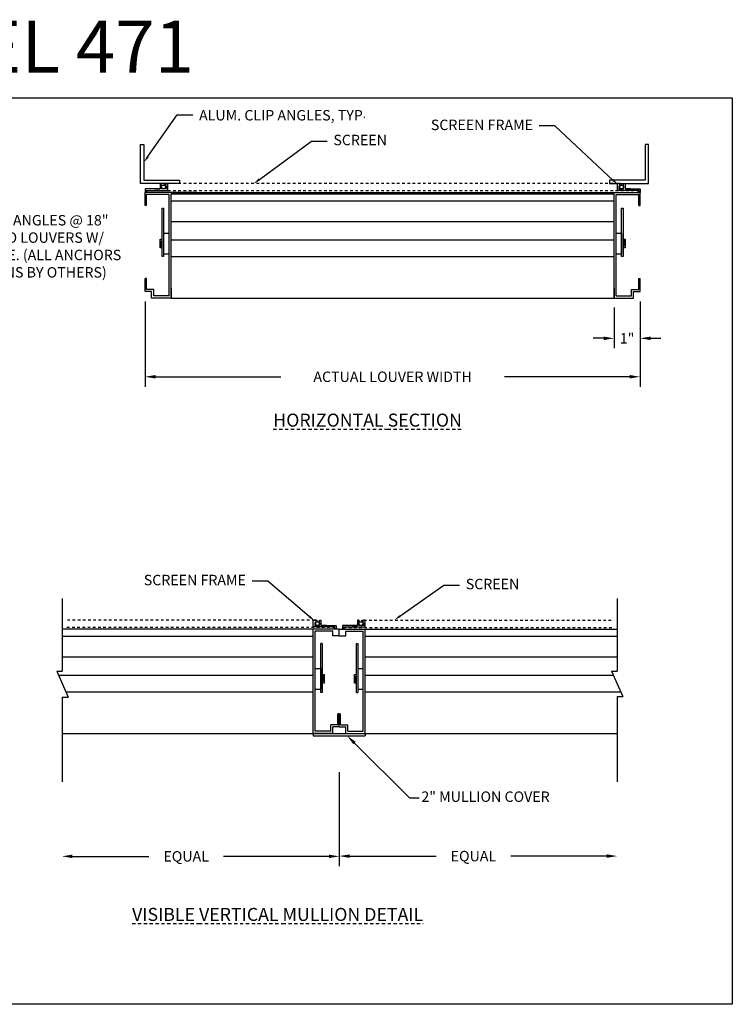
# Model space of a CAD drawing. Extents: x -21 to 33.8, y -23.8 to 14.
# Drawn here: x 6.4 to 33.8, y -23.8 to 14 of the extents above; entities that cross this region are included whole.
import ezdxf
from ezdxf import colors
from ezdxf.entities.mleader import LeaderData, LeaderLine
from ezdxf.math import Vec2, Vec3

# ---------------------------------------------------------------- set-up
doc = ezdxf.new("R2010")
doc.units = 0
doc.header["$LTSCALE"] = 0.25
doc.header["$MEASUREMENT"] = 0
doc.linetypes.add('DASHED', pattern=[0.75, 0.5, -0.25])
doc.layers.get('0').update_dxf_attribs({"linetype": 'CONTINUOUS'})
doc.layers.add('PART', color=7, linetype='CONTINUOUS')
doc.styles.add('DG', font='txt.shx', dxfattribs={"width": 0.8})
doc.dimstyles.new('STANDARD 2', dxfattribs={"dimtxt": 0.4, "dimasz": 0.4, "dimexe": 0.38, "dimexo": 0.38, "dimgap": 0.5, "dimtad": 0, "dimtih": 1, "dimtoh": 1, "dimdec": 5, "dimzin": 0, "dimdsep": 46, "dimlunit": 5, "dimtxsty": 'Standard', "dimcen": 0.09, "dimadec": 0, "dimazin": 0, "dimtfac": 1, "dimtdec": 5, "dimtofl": 0, "dimtmove": 0, "dimatfit": 3, "dimfxl": 1, "dimtolj": 1, "dimtzin": 0, "dimarcsym": 0})

# ---------------------------------------------------------------- blocks, each defined once
blk = doc.blocks.new('A$C71B47F37')
at = {"linetype": 'Continuous'}
for p, q in [((0.125, 1.5), (0, 1.5)), ((0, 1.5), (0, 0)), ((0.125, 0.125), (0.125, 1.5)), ((0, 0), (1.5, 0)), ((1.5, 0.125), (0.125, 0.125)), ((1.5, 0), (1.5, 0.125))]:
    blk.add_line(p, q, dxfattribs=at)
blk = doc.blocks.new('*D6')
at = {"color": 0, "lineweight": -2}
for p, q in [((30.254, 3.204), (30.254, 1.409)), ((29.254, 2.969), (29.254, 1.409)), ((28.854, 1.789), (28.454, 1.789)), ((30.654, 1.789), (31.054, 1.789))]:
    blk.add_line(p, q, dxfattribs=at)
at = {"color": 0}
for points in [[(28.854, 1.856), (28.854, 1.723), (29.254, 1.789)], [(30.654, 1.856), (30.654, 1.723), (30.254, 1.789)]]:
    blk.add_solid(points, dxfattribs=at)
at = {"color": 0, "insert": (29.754, 1.789), "char_height": 0.4, "attachment_point": 5}
blk.add_mtext('\\A1;1"', dxfattribs=at)
blk = doc.blocks.new('*D7')
at = {"color": 0, "lineweight": -2}
for p, q in [((11.238, 3.204), (11.238, -0.067)), ((30.254, 3.204), (30.254, -0.067)), ((11.638, 0.313), (16.446, 0.313)), ((29.854, 0.313), (25.046, 0.313))]:
    blk.add_line(p, q, dxfattribs=at)
at = {"color": 0}
for points in [[(11.638, 0.38), (11.638, 0.247), (11.238, 0.313)], [(29.854, 0.38), (29.854, 0.247), (30.254, 0.313)]]:
    blk.add_solid(points, dxfattribs=at)
at = {"color": 0, "insert": (20.746, 0.313), "char_height": 0.4, "attachment_point": 5}
blk.add_mtext('\\A1;ACTUAL LOUVER WIDTH', dxfattribs=at)
blk = doc.blocks.new('4 IN. TF & SF')
for p, q in [((-3.75, 0), (-3.25, 0)), ((-3.75, 0), (-3.75, -0.25)), ((-3.25, 0), (-3.25, -0.05)), ((-0.25, 0), (0, 0)), ((-0.25, 0), (-0.25, -0.25)), ((0, 0), (0, -1)), ((-4, -0.25), (-4, -1)), ((-4, -0.25), (-3.75, -0.25)), ((-3.92, -0.33), (-3.92, -0.92)), ((-3.92, -0.33), (-3.67, -0.33)), ((-3.67, -0.05), (-3.25, -0.05)), ((-3.67, -0.05), (-3.67, -0.33)), ((-0.25, -0.25), (-0.08, -0.25)), ((-0.08, -0.25), (-0.08, -0.92)), ((-4, -1), (0, -1)), ((-3.92, -0.92), (-0.08, -0.92))]:
    blk.add_line(p, q)
blk = doc.blocks.new('*D8')
at = {"color": 0, "lineweight": -2}
for p, q in [((18.697, -14.871), (18.697, -18.466)), ((19.097, -18.086), (22.416, -18.086)), ((28.975, -18.086), (25.283, -18.086))]:
    blk.add_line(p, q, dxfattribs=at)
at = {"color": 0}
for points in [[(19.097, -18.02), (19.097, -18.153), (18.697, -18.086)], [(28.975, -18.02), (28.975, -18.153), (29.375, -18.086)]]:
    blk.add_solid(points, dxfattribs=at)
at = {"color": 0, "insert": (23.85, -18.086), "char_height": 0.4, "attachment_point": 5}
blk.add_mtext('\\A1;EQUAL', dxfattribs=at)
blk = doc.blocks.new('*D9')
at = {"color": 0, "lineweight": -2}
for p, q in [((18.697, -14.871), (18.697, -18.476)), ((8.445, -18.096), (11.383, -18.096)), ((18.297, -18.096), (14.25, -18.096))]:
    blk.add_line(p, q, dxfattribs=at)
at = {"color": 0}
for points in [[(8.445, -18.03), (8.445, -18.163), (8.045, -18.096)], [(18.297, -18.03), (18.297, -18.163), (18.697, -18.096)]]:
    blk.add_solid(points, dxfattribs=at)
at = {"color": 0, "insert": (12.816, -18.096), "char_height": 0.4, "attachment_point": 5}
blk.add_mtext('\\A1;EQUAL', dxfattribs=at)

msp = doc.modelspace()

# ---------------------------------------------------------------- linework, layer by layer
at = {"linetype": 'DASHED', "ltscale": 0.5}
for p, q in [((29.414026, 7.729484), (12.0595, 7.729484)), ((30.214129, 7.446984), (11.278293, 7.446984)), ((17.750793, -9.03131), (8.170395, -9.03131)), ((19.643207, -9.03131), (29.250108, -9.03131)), ((18.532, -9.31381), (8.170395, -9.31381)), ((18.862, -9.31381), (29.250108, -9.31381))]:
    msp.add_line(p, q, dxfattribs=at)
for p, q in [((13.238293, 7.384484), (11.238293, 7.384484)), ((12.158293, 7.304484), (11.288293, 7.304484)), ((13.238293, 7.334484), (12.238293, 7.334484)), ((13.238293, 7.334484), (12.238293, 7.334484)), ((12.238293, 7.334484), (29.254129, 7.334484)), ((13.238293, 7.384484), (28.254129, 7.384484)), ((28.254129, 7.384484), (30.254129, 7.384484)), ((28.254129, 7.334484), (29.254129, 7.334484)), ((29.334129, 7.304484), (30.204129, 7.304484)), ((11.288293, 6.884484), (11.238293, 6.884484)), ((12.238293, 7.067198), (29.254129, 7.067198)), ((30.204129, 6.884484), (30.254129, 6.884484)), ((29.544633, 6.779614), (29.602582, 6.779614)), ((12.238293, 6.273824), (29.254129, 6.273824)), ((12.238293, 5.56965), (29.254129, 5.56965)), ((11.947789, 4.93615), (11.88984, 4.93615)), ((12.238293, 4.931984), (29.254129, 4.931984)), ((12.238293, 3.709484), (12.238293, 3.334484)), ((29.254129, 3.709484), (29.254129, 3.334484)), ((12.238293, 3.334484), (29.254129, 3.334484)), ((18.697, -9.37631), (8.045395, -9.37631)), ((18.697, -9.37631), (29.375108, -9.37631)), ((8.045395, -9.643596), (17.697, -9.643596)), ((19.697, -9.643596), (29.375108, -9.643596)), ((18.044917, -9.931179), (17.986968, -9.931179)), ((8.045395, -10.43697), (17.697, -10.43697)), ((19.697, -10.43697), (29.375108, -10.43697)), ((7.912083, -11.141144), (17.697, -11.141144)), ((19.697, -11.141144), (29.224388, -11.141144)), ((8.19414, -11.77881), (17.697, -11.77881)), ((18.044917, -11.803782), (17.986968, -11.803782)), ((19.354519, -11.803782), (19.412468, -11.803782)), ((19.697, -11.77881), (29.511975, -11.77881)), ((8.045395, -13.37631), (29.375108, -13.37631)), ((17.585251, -13.37631), (19.835251, -13.37631)), ((17.697, -13.46631), (19.697, -13.46631))]:
    msp.add_line(p, q)
at = {"linetype": 'Continuous'}
for p, q in [((11.952408, 5.024216), (11.952408, 5.824752)), ((11.952408, 5.824752), (12.158293, 5.824752)), ((29.334129, 5.824752), (29.540013, 5.824752)), ((29.540013, 5.824752), (29.540013, 5.024216)), ((11.81898, 5.589301), (11.88984, 5.589301)), ((11.81898, 5.259668), (11.81898, 5.589301)), ((11.842526, 5.283213), (11.842526, 5.526514)), ((11.873921, 5.338152), (11.873921, 5.471575)), ((29.602582, 5.589301), (29.673442, 5.589301)), ((29.618501, 5.510817), (29.618501, 5.377394)), ((29.649895, 5.565755), (29.649895, 5.322455)), ((29.673442, 5.589301), (29.673442, 5.259668)), ((11.88984, 5.259668), (11.81898, 5.259668)), ((12.158293, 5.024216), (11.952408, 5.024216)), ((29.540013, 5.024216), (29.334129, 5.024216)), ((29.673442, 5.259668), (29.602582, 5.259668)), ((8.045395, -8.19948), (8.045395, -10.987777)), ((29.375108, -8.19948), (29.375108, -10.987777)), ((17.777, -10.886041), (17.982349, -10.886041)), ((17.982349, -10.886041), (17.982349, -11.686578)), ((19.417087, -11.686578), (19.417087, -10.886041)), ((19.417087, -10.886041), (19.617, -10.886041)), ((7.844245, -10.987777), (8.283967, -11.981888)), ((7.844245, -10.987777), (8.045395, -10.987777)), ((18.044917, -11.121493), (18.115777, -11.121493)), ((18.060836, -11.199977), (18.060836, -11.3334)), ((18.092231, -11.145038), (18.092231, -11.388339)), ((18.115777, -11.121493), (18.115777, -11.451126)), ((19.283659, -11.451126), (19.283659, -11.121493)), ((19.283659, -11.121493), (19.354519, -11.121493)), ((19.307205, -11.427581), (19.307205, -11.18428)), ((19.3386, -11.372642), (19.3386, -11.239219)), ((29.155219, -10.987777), (29.594942, -11.962771)), ((29.155219, -10.987777), (29.375108, -10.987777)), ((17.982349, -11.686578), (17.777, -11.686578)), ((18.115777, -11.451126), (18.044917, -11.451126)), ((19.354519, -11.451126), (19.283659, -11.451126)), ((19.617, -11.686578), (19.417087, -11.686578)), ((8.045395, -11.981888), (8.045395, -15.236975)), ((8.045395, -11.981888), (8.283967, -11.981888)), ((29.375108, -11.962771), (29.375108, -15.238736)), ((29.375108, -11.962771), (29.594942, -11.962771)), ((17.697, -13.37631), (17.697, -13.46631)), ((19.697, -13.37631), (19.697, -13.46631))]:
    msp.add_line(p, q, dxfattribs=at)
msp.add_lwpolyline([(-20.956945, 11.024605), (33.795983, 11.024605), (33.795983, -23.775797), (-20.956945, -23.775797)], close=True)
for points in [[(11.298293, 7.414509, 0.414213562), (11.288318, 7.424484), (11.288268, 7.424484, -0.414213562), (11.278293, 7.434459), (11.278293, 7.459509, -0.414213562), (11.288268, 7.469484), (11.413268, 7.469484), (12.097293, 7.469484, 0.414213562), (12.113293, 7.485484), (12.113293, 7.713484, 0.414213562), (12.097293, 7.729484), (12.0595, 7.729484, 0.339454259), (12.030522, 7.707249), (12.011293, 7.635484), (12.046434, 7.626068, -0.339454259), (12.058293, 7.610614), (12.058293, 7.540484, -0.414213562), (12.042293, 7.524484), (11.887293, 7.524484, -0.414213562), (11.871293, 7.540484), (11.871293, 7.713484, 0.414213562), (11.855293, 7.729484), (11.832293, 7.729484, 0.414213562), (11.816293, 7.713484), (11.816293, 7.540484, -0.414213562), (11.800293, 7.524484), (11.602293, 7.524484), (11.800293, 7.524484), (11.588954, 7.524484), (11.568954, 7.524484), (11.463954, 7.524484), (11.453954, 7.514484), (11.443954, 7.524484), (11.379293, 7.524484), (11.254293, 7.524484, 0.414213562), (11.238293, 7.508484), (11.238293, 7.400484, 0.414213562), (11.254293, 7.384484), (11.282293, 7.384484, 0.414213562), (11.298293, 7.400484)], [(30.194129, 7.414509, -0.414213562), (30.204104, 7.424484), (30.204154, 7.424484, 0.414213562), (30.214129, 7.434459), (30.214129, 7.459509, 0.414213562), (30.204154, 7.469484), (30.079154, 7.469484), (29.395129, 7.469484, -0.414213562), (29.379129, 7.485484), (29.379129, 7.713484, -0.414213562), (29.395129, 7.729484), (29.432922, 7.729484, -0.339454259), (29.4619, 7.707249), (29.481129, 7.635484), (29.445988, 7.626068, 0.339454259), (29.434129, 7.610614), (29.434129, 7.540484, 0.414213562), (29.450129, 7.524484), (29.605129, 7.524484, 0.414213562), (29.621129, 7.540484), (29.621129, 7.713484, -0.414213562), (29.637129, 7.729484), (29.660129, 7.729484, -0.414213562), (29.676129, 7.713484), (29.676129, 7.540484, 0.414213562), (29.692129, 7.524484), (29.890129, 7.524484), (29.692129, 7.524484), (29.903468, 7.524484), (29.923468, 7.524484), (30.028468, 7.524484), (30.038468, 7.514484), (30.048468, 7.524484), (30.113129, 7.524484), (30.238129, 7.524484, -0.414213562), (30.254129, 7.508484), (30.254129, 7.400484, -0.414213562), (30.238129, 7.384484), (30.210129, 7.384484, -0.414213562), (30.194129, 7.400484)], [(18.512, -9.346285, -0.414213562), (18.521975, -9.33631), (18.522025, -9.33631, 0.414213562), (18.532, -9.326335), (18.532, -9.301285, 0.414213562), (18.522025, -9.29131), (18.397025, -9.29131), (17.713, -9.29131, -0.414213562), (17.697, -9.27531), (17.697, -9.04731, -0.414213562), (17.713, -9.03131), (17.750793, -9.03131, -0.339454259), (17.779771, -9.053545), (17.799, -9.12531), (17.763859, -9.134726, 0.339454259), (17.752, -9.15018), (17.752, -9.22031, 0.414213562), (17.768, -9.23631), (17.923, -9.23631, 0.414213562), (17.939, -9.22031), (17.939, -9.04731, -0.414213562), (17.955, -9.03131), (17.978, -9.03131, -0.414213562), (17.994, -9.04731), (17.994, -9.22031, 0.414213562), (18.01, -9.23631), (18.208, -9.23631), (18.01, -9.23631), (18.221338, -9.23631), (18.241338, -9.23631), (18.346338, -9.23631), (18.356338, -9.24631), (18.366338, -9.23631), (18.431, -9.23631), (18.556, -9.23631, -0.414213562), (18.572, -9.25231), (18.572, -9.36031, -0.414213562), (18.556, -9.37631), (18.528, -9.37631, -0.414213562), (18.512, -9.36031)], [(18.882, -9.346285, 0.414213562), (18.872025, -9.33631), (18.871975, -9.33631, -0.414213562), (18.862, -9.326335), (18.862, -9.301285, -0.414213562), (18.871975, -9.29131), (18.996975, -9.29131), (19.681, -9.29131, 0.414213562), (19.697, -9.27531), (19.697, -9.04731, 0.414213562), (19.681, -9.03131), (19.643207, -9.03131, 0.339454259), (19.614229, -9.053545), (19.595, -9.12531), (19.630141, -9.134726, -0.339454259), (19.642, -9.15018), (19.642, -9.22031, -0.414213562), (19.626, -9.23631), (19.471, -9.23631, -0.414213562), (19.455, -9.22031), (19.455, -9.04731, 0.414213562), (19.439, -9.03131), (19.416, -9.03131, 0.414213562), (19.4, -9.04731), (19.4, -9.22031, -0.414213562), (19.384, -9.23631), (19.186, -9.23631), (19.384, -9.23631), (19.172661, -9.23631), (19.152661, -9.23631), (19.047661, -9.23631), (19.037661, -9.24631), (19.027661, -9.23631), (18.963, -9.23631), (18.838, -9.23631, 0.414213562), (18.822, -9.25231), (18.822, -9.36031, 0.414213562), (18.838, -9.37631), (18.866, -9.37631, 0.414213562), (18.882, -9.36031)]]:
    msp.add_lwpolyline(points, format="xyb", close=True)
for centre in [(11.945622, 7.598814), (29.546799, 7.598814), (17.86467, -9.16198), (19.52933, -9.16198)]:
    msp.add_circle(centre, 0.07433)
at = {"linetype": 'DASHED', "ltscale": 0.5}
for points in [[(11.871293, 7.540484), (11.871293, 7.598814), (11.874555, 7.620288), (11.888446, 7.646072), (12.024994, 7.729484), (12.0595, 7.729484)], [(29.621129, 7.540484), (29.621129, 7.598814), (29.617867, 7.620288), (29.603975, 7.646072), (29.467428, 7.729484), (29.432922, 7.729484)], [(17.939, -9.22031), (17.939, -9.16198), (17.935738, -9.140506), (17.921846, -9.114721), (17.785298, -9.03131), (17.750793, -9.03131)], [(19.455, -9.22031), (19.455, -9.16198), (19.458262, -9.140506), (19.472154, -9.114721), (19.608701, -9.03131), (19.643207, -9.03131)]]:
    msp.add_spline(points, degree=3, dxfattribs=at)
at = {"layer": 'PART'}
for p, q in [((11.238293, 6.884484), (11.238293, 7.384484)), ((11.238293, 7.084484), (11.238293, 7.334484)), ((11.288293, 6.884484), (11.288293, 7.304484)), ((12.158293, 3.414484), (12.158293, 7.304484)), ((12.238293, 3.334484), (12.238293, 7.334484)), ((29.254129, 3.334484), (29.254129, 7.334484)), ((29.334129, 3.414484), (29.334129, 7.304484)), ((30.204129, 6.884484), (30.204129, 7.304484)), ((30.254129, 6.884484), (30.254129, 7.384484)), ((30.254129, 7.084484), (30.254129, 7.334484)), ((11.238293, 3.584484), (11.238293, 4.084484)), ((11.288293, 4.084484), (11.238293, 4.084484)), ((11.288293, 3.664484), (11.288293, 4.084484)), ((30.204129, 3.664484), (30.204129, 4.084484)), ((30.204129, 4.084484), (30.254129, 4.084484)), ((30.254129, 3.584484), (30.254129, 4.084484)), ((11.488293, 3.584484), (11.238293, 3.584484)), ((11.568293, 3.664484), (11.288293, 3.664484)), ((11.488293, 3.334484), (11.488293, 3.584484)), ((11.568293, 3.414484), (11.568293, 3.664484)), ((12.158293, 3.414484), (11.568293, 3.414484)), ((29.334129, 3.414484), (29.924129, 3.414484)), ((29.924129, 3.664484), (30.204129, 3.664484)), ((29.924129, 3.414484), (29.924129, 3.664484)), ((30.004129, 3.584484), (30.254129, 3.584484)), ((30.004129, 3.334484), (30.004129, 3.584484)), ((12.238293, 3.334484), (11.488293, 3.334484)), ((29.254129, 3.334484), (30.004129, 3.334484))]:
    msp.add_line(p, q, dxfattribs=at)
at = {"layer": 'PART', "linetype": 'Continuous'}
for p, q in [((13.238293, 7.334484), (13.238293, 7.384484)), ((28.254129, 7.334484), (28.254129, 7.384484)), ((11.88984, 6.779615), (11.947789, 6.779615)), ((11.88984, 4.93615), (11.88984, 6.779614)), ((11.947789, 6.779614), (11.947789, 4.93615)), ((29.544633, 4.93615), (29.544633, 6.779614)), ((29.602582, 6.779614), (29.602582, 4.93615)), ((29.602582, 4.93615), (29.544633, 4.93615)), ((17.986968, -11.803782), (17.986968, -9.931179)), ((18.044917, -9.931179), (18.044917, -11.803782)), ((19.354519, -11.803782), (19.354519, -9.931179)), ((19.354519, -9.931179), (19.412468, -9.931179)), ((19.412468, -9.931179), (19.412468, -11.803782))]:
    msp.add_line(p, q, dxfattribs=at)

# ---------------------------------------------------------------- block references
at = {"linetype": 'Continuous', "xscale": -1, "rotation": 269.9999887022268}
msp.add_blockref('A$C71B47F37', (11.064803, 7.729484), dxfattribs=at)
at = {"linetype": 'Continuous', "rotation": 89.99998870222684}
msp.add_blockref('A$C71B47F37', (30.571373, 7.729484), dxfattribs=at)
at = {"layer": 'PART', "linetype": 'Continuous', "xscale": -1, "rotation": 270}
msp.add_blockref('4 IN. TF & SF', (18.697, -9.37631), dxfattribs=at)
at = {"layer": 'PART', "linetype": 'Continuous', "rotation": 90}
msp.add_blockref('4 IN. TF & SF', (18.697, -9.37631), dxfattribs=at)

# ---------------------------------------------------------------- texts
at = {"color": 7, "linetype": 'Continuous', "insert": (-1.240896, 13.984811), "char_height": 2, "width": 22.9465, "attachment_point": 1}
msp.add_mtext('{MODEL 471}', dxfattribs=at)
at = {"layer": 'PART', "linetype": 'DASHED', "char_height": 0.5, "attachment_point": 1}
for s, insert, width in [('{\\L\\C256;HORIZONTAL SECTION}', (16.162615, -1.101228), 10.90223265), ('{\\L\\C256;VISIBLE VERTICAL MULLION DETAIL}', (10.73792, -20.075417), 17.31535326)]:
    msp.add_mtext(s, dxfattribs=dict(at, insert=insert, width=width))

# ---------------------------------------------------------------- dimensions: what is measured, and where the dimension line sits
for base, p1, p2, text, override, picture, middle in [((30.254129, 0.313381), (11.238293, 3.584484), (30.254129, 3.584484), 'ACTUAL LOUVER WIDTH', {"dimpost": '"'}, '*D7', (20.746211, 0.313381)), ((8.045395, -18.096225), (18.697, -14.490889), (8.045395, -15.236975), 'EQUAL', {"dimpost": '"', "dimse2": 1}, '*D9', (12.81639, -18.096225)), ((29.375108, -18.086175), (18.697, -14.490889), (29.375108, -15.238736), 'EQUAL', {"dimpost": '"', "dimse2": 1}, '*D8', (23.849543, -18.086175))]:
    dim = msp.add_linear_dim(base=base, p1=p1, p2=p2, text=text, dimstyle='STANDARD 2', override=override)
    dim.commit()
    dim.dimension.update_dxf_attribs({"geometry": picture, "text_midpoint": middle, "dimtype": 160})
dim = msp.add_linear_dim(base=(29.254129, 1.789482), p1=(30.254129, 3.584484), p2=(29.254129, 3.349484), dimstyle='STANDARD 2', override={"dimpost": '"'})
dim.commit()
dim.dimension.update_dxf_attribs({"geometry": '*D6', "text_midpoint": (29.754129, 1.789482), "dimtype": 160})

# ---------------------------------------------------------------- leaders
ml = msp.add_multileader_mtext('Standard')
ml.set_content('{\\H1.3333x;ALUM. CLIP ANGLES, TYP}.', color=256, style='DG')
ml.set_leader_properties()
ml.build(insert=Vec2(0, 0))
ml.multileader.update_dxf_attribs({"dogleg_length": 0.2, "arrow_head_size": 0.27, "scale": 3})
ctx = ml.context
ctx.base_point, ctx.scale, ctx.char_height, ctx.arrow_head_size, ctx.landing_gap_size, ctx.plane_origin = Vec3(13.071139, 10.361831), 3, 0.3, 0.27, 0.24, Vec3(9.482062, 13.898742)
notes = []
notes.append((ctx, [(0, (1, 1, 0), (12.471139, 10.361831), (1, 0), 0.6, [(0, [(11.189803, 8.541985)], 0, [])])]))
ctx.mtext.insert, ctx.mtext.width, ctx.mtext.flow_direction = Vec3(13.311139, 10.55183), 2.83697701, 5
ml = msp.add_multileader_mtext('Standard')
ml.set_content('SCREEN FRAME', color=256, style='DG')
ml.set_leader_properties()
ml.build(insert=Vec2(0, 0))
ml.multileader.update_dxf_attribs({"dogleg_length": 0.2, "arrow_head_size": 0.27, "scale": 3})
ctx = ml.context
ctx.base_point, ctx.scale, ctx.char_height, ctx.arrow_head_size, ctx.landing_gap_size, ctx.plane_origin = Vec3(22.165776, 9.943536), 3, 0.4, 0.27, 0.24, Vec3(29.374449, 3.091488)
ctx.text_align_type = 2
notes.append((ctx, [(1, (1, 1, 0), (26.979109, 9.943536), (-1, 0), 0.6, [(0, [(29.417787, 7.66935)], 0, [])])]))
ctx.mtext.insert, ctx.mtext.alignment, ctx.mtext.flow_direction = Vec3(26.139109, 10.183536), 3, 5
ml = msp.add_multileader_mtext('Standard')
ml.set_content('SCREEN', color=256, style='DG')
ml.set_leader_properties()
ml.build(insert=Vec2(0, 0))
ml.multileader.update_dxf_attribs({"dogleg_length": 0.2, "arrow_head_size": 0.27, "scale": 3})
ctx = ml.context
ctx.base_point, ctx.scale, ctx.char_height, ctx.arrow_head_size, ctx.landing_gap_size, ctx.plane_origin = Vec3(18.231595, 9.362376), 3, 0.4, 0.27, 0.24, Vec3(10.333943, 2.845488)
notes.append((ctx, [(0, (1, 1, 0), (17.631595, 9.362376), (1, 0), 0.6, [(0, [(15.41188, 7.729484)], 0, [])])]))
ctx.mtext.insert, ctx.mtext.flow_direction = Vec3(18.471595, 9.602376), 5
ml = msp.add_multileader_mtext('Standard')
ml.set_content('1 1/2" X 1 1/2" X 1/8" ALUM. CLIP ANGLES @ 18" O.C. (MILL FINISH), ATTACHED TO LOUVERS W/ #12 X 1" S.M. SCREWS @ JOBSITE. (ALL ANCHORS INTO SURROUNDING CONDITIONS BY OTHERS)', color=256, style='DG')
ml.set_leader_properties()
ml.build(insert=Vec2(0, 0))
ml.multileader.update_dxf_attribs({"dogleg_length": 0.2, "arrow_head_size": 0.27, "scale": 3})
ctx = ml.context
ctx.base_point, ctx.scale, ctx.char_height, ctx.arrow_head_size, ctx.landing_gap_size, ctx.plane_origin = Vec3(-2.410682, 6.282113), 3, 0.4, 0.27, 0.24, Vec3(-5.439506, 7.76109)
notes.append((ctx, [(0, (1, 1, 0), (-3.010682, 6.282113), (1, 0), 0.6, [(0, [(-5.439506, 7.76109)], 0, [])])]))
ctx.mtext.insert, ctx.mtext.width, ctx.mtext.flow_direction = Vec3(-2.170682, 6.522113), 4.25003491, 5
ml = msp.add_multileader_mtext('Standard')
ml.set_content('SCREEN FRAME', color=256, style='DG')
ml.set_leader_properties()
ml.build(insert=Vec2(0, 0))
ml.multileader.update_dxf_attribs({"dogleg_length": 0.2, "arrow_head_size": 0.27, "scale": 3})
ctx = ml.context
ctx.base_point, ctx.scale, ctx.char_height, ctx.arrow_head_size, ctx.landing_gap_size, ctx.plane_origin = Vec3(11.137522, -7.529493), 3, 0.4, 0.27, 0.24, Vec3(17.080989, -19.832816)
ctx.text_align_type = 2
notes.append((ctx, [(1, (1, 1, 0), (15.950856, -7.529493), (-1, 0), 0.6, [(0, [(17.750793, -9.06131)], 0, [])])]))
ctx.mtext.insert, ctx.mtext.alignment, ctx.mtext.flow_direction = Vec3(15.110856, -7.289493), 3, 5
ml = msp.add_multileader_mtext('Standard')
ml.set_content('SCREEN', color=256, style='DG')
ml.set_leader_properties()
ml.build(insert=Vec2(0, 0))
ml.multileader.update_dxf_attribs({"dogleg_length": 0.2, "arrow_head_size": 0.27, "scale": 3})
ctx = ml.context
ctx.base_point, ctx.scale, ctx.char_height, ctx.arrow_head_size, ctx.landing_gap_size, ctx.plane_origin = Vec3(23.316046, -7.682652), 3, 0.4, 0.27, 0.24, Vec3(23.224671, -20.345177)
notes.append((ctx, [(0, (1, 1, 0), (22.716046, -7.682652), (1, 0), 0.6, [(0, [(20.807149, -9.03131)], 0, [])])]))
ctx.mtext.insert, ctx.mtext.flow_direction = Vec3(23.556046, -7.442652), 5
at = {"layer": 'PART', "linetype": 'Continuous'}
ml = msp.add_multileader_mtext('Standard', dxfattribs=at)
ml.set_content('2" MULLION COVER', color=256)
ml.set_leader_properties()
ml.build(insert=Vec2(0, 0))
ml.multileader.update_dxf_attribs({"dogleg_length": 0.36, "arrow_head_size": 0.4})
ctx = ml.context
ctx.base_point, ctx.char_height, ctx.arrow_head_size, ctx.landing_gap_size, ctx.plane_origin = Vec3(21.760173, -15.845412), 0.4, 0.4, 0.09, Vec3(18.999221, -13.412399)
notes.append((ctx, [(0, (1, 1, 0), (21.400173, -15.845412), (1, 0), 0.36, [(0, [(18.999221, -13.46631)], 0, [])])]))
ctx.mtext.insert, ctx.mtext.flow_direction = Vec3(21.850173, -15.605412), 5
for ctx, leaders in notes:
    for number, flags, end, landing, length, lines in leaders:
        leader = LeaderData()
        leader.index, (leader.has_last_leader_line, leader.has_dogleg_vector, leader.attachment_direction) = number, flags
        leader.last_leader_point, leader.dogleg_vector, leader.dogleg_length = Vec3(end), Vec3(landing), length
        for number, points, colour, breaks in lines:
            line = LeaderLine()
            line.index, line.vertices, line.color, line.breaks = number, Vec3.list(points), colors.encode_raw_color(colour), breaks
            leader.lines.append(line)
        ctx.leaders.append(leader)

doc.saveas('drawing.dxf')
